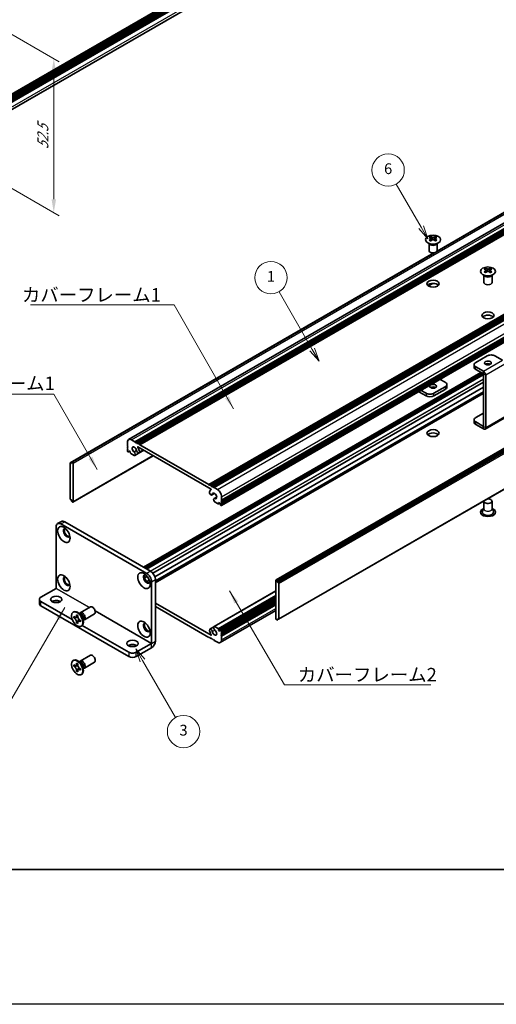
# Model space of a CAD drawing. Units: millimetres. Extents: x -50 to 7364, y -50 to 4717.
# Drawn here: x 151 to 327, y 3020 to 3385 of the extents above; entities that cross this region are included whole.
import ezdxf

# ---------------------------------------------------------------- set-up
doc = ezdxf.new("R2010")
doc.units = ezdxf.units.MM
doc.header["$LTSCALE"] = 2
doc.layers.get('Defpoints').update_dxf_attribs({"lineweight": 25})
for name, color, linetype, lineweight in [('Border (ISO)', 7, 'Continuous', 35), ('Dimension (ISO)', 7, 'Continuous', 18), ('Symbol (ISO)', 7, 'Continuous', 18), ('Symbol (TK)', 100, 'Continuous', 18), ('Visible (ISO)', 7, 'Continuous', 35), ('Visible Narrow (ISO)', 7, 'Continuous', 25)]:
    doc.layers.add(name, color=color, linetype=linetype, lineweight=lineweight)
doc.styles.add('Note Text (TK)', font='txt')
doc.styles.add('Note Text (TK2)', font='txt')
doc.dimstyles.new('Default - Method 1b (TK)', dxfattribs={"dimscale": 2, "dimtxt": 2.5, "dimasz": 2.5, "dimexe": 1, "dimexo": 1.5, "dimgap": 1, "dimtad": 1, "dimtoh": 1, "dimrnd": 1e-08, "dimdsep": 46, "dimtxsty": 'Note Text (TK)', "dimcen": 0.09, "dimdle": 5, "dimclrd": 100, "dimclre": 100, "dimclrt": 7, "dimadec": 1, "dimazin": 1, "dimtfac": 1, "dimtmove": 0, "dimatfit": 3, "dimfxl": 1, "dimtolj": 1, "dimlwd": -1, "dimlwe": -1, "dimarcsym": 0})
doc.dimstyles.new('Default - Method 1b (TK)$7', dxfattribs={"dimscale": 2, "dimtxt": 2.5, "dimasz": 2.5, "dimexe": 1, "dimexo": 1.5, "dimgap": 1, "dimtad": 1, "dimtoh": 1, "dimrnd": 1e-08, "dimdsep": 46, "dimtxsty": 'Note Text (TK)', "dimcen": 0.09, "dimdle": 5, "dimclrd": 100, "dimclre": 100, "dimclrt": 7, "dimadec": 1, "dimazin": 1, "dimtfac": 1, "dimtmove": 0, "dimatfit": 3, "dimfxl": 1, "dimtolj": 1, "dimlwd": -1, "dimlwe": -1, "dimarcsym": 0})

# ---------------------------------------------------------------- blocks, each defined once
blk = doc.blocks.new('図面枠 tk図枠')
at = {"layer": 'Border (ISO)'}
blk.add_line((14.5, 8), (405.5, 8), dxfattribs=at)
blk = doc.blocks.new('*D151')
at = {"layer": 'Defpoints', "color": 0}
for p in [(124.17, 3392.85), (126.52, 3334.34), (163.29, 3313.11)]:
    blk.add_point(p, dxfattribs=at)
at = {"layer": 'Dimension (ISO)', "color": 100}
for p, q in [((127.17, 3391.12), (165.29, 3369.11)), ((163.29, 3365.26), (163.29, 3318.11)), ((129.52, 3332.61), (165.29, 3311.95))]:
    blk.add_line(p, q, dxfattribs=at)
for points in [[(162.46, 3365.26), (164.13, 3365.26), (163.29, 3370.26)], [(162.46, 3318.11), (164.13, 3318.11), (163.29, 3313.11)]]:
    blk.add_solid(points, dxfattribs=at)
at = {"layer": 'Dimension (ISO)', "color": 7, "insert": (159.25, 3336.65), "char_height": 5, "attachment_point": 4, "rotation": 89.9991, "style": 'Note Text (TK)'}
blk.add_mtext('\\A1;{\\Q29.999;\\W0.817;\\H0.816x;52.5}', dxfattribs=at)

msp = doc.modelspace()

# ---------------------------------------------------------------- linework, layer by layer
at = {"color": 6}
msp.add_lwpolyline([(-50, 3822), (3844.5, 3822), (3844.5, 3019.5), (-50, 3019.5)], close=True, dxfattribs=at)
at = {"layer": 'Symbol (TK)', "color": 100}
for p, q in [((299.4708, 3307.7815), (290.2672, 3323.7225)), ((298.6048, 3307.2815), (301.9708, 3303.4513)), ((299.4708, 3307.7815), (301.9708, 3303.4513)), ((301.9708, 3303.4513), (300.3368, 3308.2815)), ((259.1481, 3262.4196), (246.8032, 3283.8014)), ((258.282, 3261.9196), (261.6481, 3258.0894)), ((259.1481, 3262.4196), (261.6481, 3258.0894)), ((261.6481, 3258.0894), (260.0141, 3262.9196)), ((196.1538, 3147.0637), (193.6538, 3151.3939)), ((197.0198, 3147.5637), (193.6538, 3151.3939)), ((193.6538, 3151.3939), (195.2878, 3146.5637)), ((196.1538, 3147.0637), (208.391, 3125.8683))]:
    msp.add_line(p, q, dxfattribs=at)
at = {"layer": 'Symbol (TK)'}
for centre in [(287.2672, 3328.9187), (243.8032, 3288.9976), (211.391, 3120.6722)]:
    msp.add_circle(centre, 6, dxfattribs=at)
at = {"layer": 'Visible (ISO)'}
for p, q in [((128.4104, 3345.9283), (410.9012, 3509.0244)), ((128.4104, 3345.1701), (410.9703, 3508.3061)), ((128.4104, 3344.6258), (410.9703, 3507.7618)), ((128.4104, 3344.3536), (410.9703, 3507.4896)), ((128.4104, 3343.8093), (410.9703, 3506.9453)), ((128.4104, 3343.5371), (410.9703, 3506.6731)), ((128.4104, 3342.9928), (410.9703, 3506.1288)), ((128.4104, 3340.2044), (410.3627, 3502.9897)), ((191.0214, 3228.9539), (403.1534, 3351.4283)), ((193.2881, 3228.1713), (405.4202, 3350.6458)), ((193.6417, 3227.9672), (405.7737, 3350.4416)), ((193.8185, 3227.8651), (405.9505, 3350.3396)), ((194.172, 3227.661), (406.304, 3350.1355)), ((194.3488, 3227.5589), (406.4808, 3350.0334)), ((194.7023, 3227.3548), (406.8344, 3349.8293)), ((194.8791, 3227.2527), (407.0112, 3349.7272)), ((195.2327, 3227.0486), (407.3647, 3349.5231)), ((305.3319, 3298.7386), (382.1917, 3343.1136)), ((305.3864, 3298.8546), (381.5364, 3342.8198)), ((220.8299, 3212.27), (432.962, 3334.7445)), ((221.1835, 3212.0659), (433.3155, 3334.5404)), ((221.3603, 3211.9638), (433.4923, 3334.4383)), ((221.7138, 3211.7597), (433.8459, 3334.2342)), ((221.8906, 3211.6576), (434.0226, 3334.1321)), ((222.2442, 3211.4535), (434.3762, 3333.928)), ((222.4209, 3211.3515), (434.553, 3333.8259)), ((222.7745, 3211.1473), (434.9065, 3333.6218)), ((225.4451, 3204.4805), (437.5771, 3326.955)), ((225.4968, 3206.4321), (437.6289, 3328.9065)), ((225.4968, 3206.0238), (437.6289, 3328.4983)), ((225.4968, 3205.8197), (437.6289, 3328.2942)), ((225.4968, 3205.4114), (437.6289, 3327.8859)), ((225.4968, 3205.2073), (437.6289, 3327.6818)), ((225.4968, 3204.7991), (437.6289, 3327.2736)), ((302.415, 3299.0228), (302.415, 3301.7402)), ((302.4694, 3301.649), (302.4246, 3301.7367)), ((303.0488, 3304.2098), (303.0488, 3303.9932)), ((303.1776, 3303.5243), (303.1776, 3302.7026)), ((304.6524, 3303.5243), (304.6524, 3302.7026)), ((304.7812, 3304.2098), (304.7812, 3303.9932)), ((305.3606, 3301.649), (305.4054, 3301.7367)), ((305.415, 3299.0228), (305.415, 3301.7402)), ((169.4043, 3220.3453), (304.2062, 3298.1732)), ((170.0597, 3220.6391), (304.4072, 3298.2047)), ((245.7115, 3176.8897), (457.8436, 3299.3642)), ((458.135, 3299.2677), (246.0029, 3176.7932)), ((246.1797, 3176.487), (458.3118, 3298.9615)), ((246.1797, 3176.0788), (458.3118, 3298.5533)), ((323.4135, 3292.4522), (323.4135, 3292.2356)), ((323.5422, 3291.7667), (323.5422, 3290.945)), ((325.0171, 3291.7667), (325.0171, 3290.945)), ((325.1459, 3292.4522), (325.1459, 3292.2356)), ((302.1697, 3285.9555), (303.7089, 3286.8442)), ((302.2105, 3285.9273), (303.8052, 3286.8481)), ((322.7797, 3287.2652), (322.7797, 3289.9827)), ((322.8341, 3289.8914), (322.7892, 3289.9792)), ((325.7253, 3289.8914), (325.7701, 3289.9792)), ((325.7797, 3287.2652), (325.7797, 3289.9827)), ((246.6583, 3162.3084), (458.7903, 3284.7829)), ((323.9968, 3259.9942), (319.7542, 3257.5447)), ((329.653, 3258.3617), (326.8252, 3259.9942)), ((196.5737, 3181.612), (321.6609, 3253.8311)), ((319.1684, 3256.7282), (319.1684, 3255.7485)), ((322.5819, 3254.2792), (319.7542, 3255.9118)), ((319.7542, 3254.932), (322.5819, 3253.2994)), ((197.3186, 3181.1819), (322.4058, 3253.401)), ((197.6722, 3180.9778), (322.5826, 3253.0948)), ((197.6904, 3180.9673), (322.5826, 3253.0738)), ((199.9897, 3179.4204), (322.5826, 3250.1994)), ((306.5338, 3251.2971), (308.4405, 3250.1963)), ((322.5826, 3233.8672), (322.5826, 3253.2981)), ((323.4311, 3233.3773), (323.4311, 3252.8082)), ((200.7672, 3178.0771), (322.5826, 3248.4073)), ((298.6142, 3246.7247), (301.3694, 3245.134)), ((301.3694, 3246.1138), (299.4627, 3247.2146)), ((308.4405, 3248.5633), (304.1978, 3246.1138)), ((308.4405, 3247.5835), (304.1978, 3245.134)), ((309.0263, 3248.4), (309.0263, 3249.3798)), ((200.9602, 3176.0195), (322.5826, 3246.2382)), ((319.1684, 3235.336), (319.1684, 3236.3158)), ((319.7542, 3237.1323), (322.5826, 3238.7653)), ((323.1824, 3232.8275), (330.2535, 3236.91)), ((322.5819, 3233.8668), (319.7542, 3235.4993)), ((322.5819, 3232.887), (319.7542, 3234.5195)), ((192.1214, 3228.8449), (193.2881, 3228.1713)), ((190.5658, 3226.5995), (190.5658, 3227.9467)), ((190.7425, 3226.2933), (190.5658, 3226.5995)), ((190.5658, 3226.1913), (190.7425, 3226.2933)), ((190.5658, 3225.9872), (190.5658, 3226.1913)), ((190.7425, 3225.681), (190.5658, 3225.9872)), ((190.5658, 3225.5789), (190.7425, 3225.681)), ((190.5658, 3225.3748), (190.5658, 3225.5789)), ((190.7425, 3225.0686), (190.5658, 3225.3748)), ((190.5658, 3224.9665), (190.7425, 3225.0686)), ((190.5658, 3224.7624), (190.5658, 3224.9665)), ((190.9986, 3224.3801), (191.4668, 3224.6504)), ((191.2375, 3224.7828), (191.0607, 3224.6808)), ((191.0607, 3224.6808), (191.0607, 3224.5175)), ((191.6618, 3224.5379), (191.2375, 3224.7828)), ((193.0655, 3224.3495), (193.9868, 3224.8814)), ((193.2881, 3228.1713), (193.4649, 3227.8651)), ((193.3615, 3223.0834), (196.6704, 3224.9938)), ((193.4649, 3227.8651), (193.6417, 3227.9672)), ((193.6417, 3227.9672), (193.8185, 3227.8651)), ((193.8185, 3227.8651), (193.9952, 3227.5589)), ((193.9952, 3227.5589), (194.172, 3227.661)), ((194.172, 3227.661), (194.3488, 3227.5589)), ((194.3488, 3227.5589), (194.5256, 3227.2527)), ((221.6251, 3210.5862), (194.4376, 3226.2829)), ((194.5256, 3227.2527), (194.7023, 3227.3548)), ((194.7023, 3227.3548), (194.8791, 3227.2527)), ((194.8791, 3227.2527), (195.0559, 3226.9465)), ((194.8868, 3224.0157), (196.6257, 3225.0196)), ((195.0559, 3226.9465), (195.2327, 3227.0486)), ((195.2327, 3227.0486), (220.8299, 3212.27)), ((170.3511, 3205.764), (200.1642, 3222.9766)), ((190.8486, 3224.395), (190.7425, 3224.4562)), ((191.6618, 3224.1704), (191.6618, 3224.5379)), ((193.134, 3223.0755), (191.8739, 3223.803)), ((169.3526, 3220.2309), (169.3526, 3207.0853)), ((169.8829, 3220.1288), (169.5293, 3220.3329)), ((169.8829, 3220.5371), (170.0597, 3220.6391)), ((169.8829, 3220.5371), (169.8829, 3220.1288)), ((170.2011, 3220.5575), (170.0597, 3220.6391)), ((170.4132, 3205.9014), (170.4132, 3220.1901)), ((220.8299, 3212.27), (221.0067, 3211.9638)), ((221.0067, 3211.9638), (221.1835, 3212.0659)), ((221.1835, 3212.0659), (221.3603, 3211.9638)), ((221.3603, 3211.9638), (221.537, 3211.6576)), ((221.537, 3211.6576), (221.7138, 3211.7597)), ((221.5555, 3210.36), (221.6916, 3210.4386)), ((221.7138, 3211.7597), (221.8906, 3211.6576)), ((221.8906, 3211.6576), (222.0674, 3211.3515)), ((222.0674, 3211.3515), (222.2442, 3211.4535)), ((222.2442, 3211.4535), (222.4209, 3211.3515)), ((222.4209, 3211.3515), (222.5977, 3211.0453)), ((222.5977, 3211.0453), (222.7745, 3211.1473)), ((222.7745, 3211.1473), (223.9412, 3210.4737)), ((169.5293, 3206.7791), (169.8829, 3206.575)), ((169.8829, 3206.575), (169.8829, 3206.1667)), ((221.9258, 3208.4047), (222.9212, 3208.9794)), ((222.7011, 3207.0602), (223.6931, 3207.6329)), ((222.9971, 3207.0685), (223.6853, 3207.4658)), ((225.4968, 3206.4321), (225.3201, 3206.33)), ((225.4968, 3207.7793), (225.4968, 3206.4321)), ((170.0597, 3205.8605), (169.8829, 3206.1667)), ((170.0597, 3205.8605), (170.2011, 3205.7789)), ((224.1887, 3205.1461), (222.9286, 3205.8736)), ((224.3387, 3205.1312), (224.8069, 3205.4015)), ((224.4008, 3205.636), (224.4008, 3205.2686)), ((224.8251, 3205.391), (224.4008, 3205.636)), ((225.0019, 3205.0848), (224.8251, 3205.391)), ((225.0019, 3204.9215), (225.0019, 3205.0848)), ((225.3201, 3204.4929), (225.214, 3204.5541)), ((225.3201, 3206.33), (225.4968, 3206.0238)), ((225.4968, 3205.8197), (225.3201, 3205.7176)), ((225.3201, 3205.7176), (225.4968, 3205.4114)), ((225.4968, 3205.2073), (225.3201, 3205.1053)), ((225.3201, 3205.1053), (225.4968, 3204.7991)), ((225.4968, 3206.0238), (225.4968, 3205.8197)), ((225.4968, 3205.4114), (225.4968, 3205.2073)), ((225.4968, 3204.7991), (225.4968, 3204.5949)), ((322.7797, 3203.3727), (322.2654, 3202.3659)), ((322.7797, 3206.1055), (322.7797, 3203.2634)), ((325.7797, 3206.1055), (325.7797, 3203.2634)), ((325.7797, 3203.3727), (326.2939, 3202.3659)), ((164.1907, 3173.773), (164.1907, 3196.6341)), ((166.1227, 3198.595), (164.7085, 3197.7785)), ((165.9585, 3197.6547), (197.7783, 3179.2835)), ((167.3727, 3198.4712), (199.1925, 3180.1)), ((196.9584, 3177.6702), (197.9048, 3178.2166)), ((158.5338, 3170.5062), (164.19, 3173.7718)), ((197.7322, 3176.3248), (198.6819, 3176.8732)), ((199.546, 3176.2217), (199.546, 3153.3606)), ((200.9602, 3177.0382), (200.9602, 3154.1771)), ((245.6494, 3176.7524), (245.6494, 3162.4637)), ((246.0029, 3176.7932), (245.8615, 3176.8748)), ((246.0029, 3176.7932), (246.1797, 3176.487)), ((246.1797, 3176.0788), (246.1797, 3176.487)), ((246.5333, 3175.8746), (246.1797, 3176.0788)), ((246.71, 3162.4229), (246.71, 3175.5685)), ((222.7011, 3159.5704), (245.6494, 3172.8196)), ((224.4008, 3158.1159), (245.6494, 3170.3837)), ((225.064, 3158.2736), (245.6494, 3170.1586)), ((157.948, 3169.6897), (157.948, 3168.0567)), ((158.5338, 3168.8732), (170.1317, 3162.1772)), ((158.5338, 3167.2402), (191.0607, 3148.4608)), ((173.121, 3164.7385), (176.8757, 3166.9063)), ((200.9602, 3168.3017), (221.6251, 3156.3708)), ((220.8299, 3155.6051), (200.9602, 3167.0769)), ((225.4968, 3157.6872), (245.6494, 3169.3223)), ((225.4968, 3157.279), (245.6494, 3168.914)), ((225.4968, 3157.0748), (245.6494, 3168.7099)), ((225.4968, 3156.6666), (245.6494, 3168.3017)), ((225.4968, 3156.4625), (245.6494, 3168.0975)), ((225.4968, 3156.0542), (245.6494, 3167.6893)), ((170.4689, 3164.9393), (170.6456, 3165.0414)), ((170.6961, 3162.8311), (170.6961, 3163.321)), ((170.6961, 3163.321), (170.9082, 3163.1986)), ((171.0054, 3163.0098), (170.6961, 3162.8311)), ((170.9082, 3162.7087), (170.6961, 3162.8311)), ((171.0054, 3163.1489), (171.0054, 3163.0098)), ((172.268, 3162.9612), (171.0054, 3163.0098)), ((171.7567, 3163.6885), (171.7567, 3163.9334)), ((171.7567, 3163.9334), (172.181, 3163.6885)), ((172.181, 3163.6885), (172.181, 3163.4435)), ((173.3188, 3164.0048), (172.5353, 3164.6262)), ((172.8437, 3164.3815), (172.9043, 3164.5015)), ((174.0845, 3162.6785), (174.2309, 3161.6893)), ((174.621, 3162.1404), (178.3757, 3164.3082)), ((225.0412, 3153.6999), (245.6494, 3165.598)), ((171.7567, 3160.994), (171.7567, 3161.239)), ((171.7567, 3160.994), (172.0661, 3161.1726)), ((172.181, 3160.7491), (171.7567, 3160.994)), ((172.0661, 3161.1726), (172.6553, 3162.2903)), ((172.0661, 3161.1726), (172.1866, 3161.1031)), ((172.181, 3160.994), (172.181, 3160.7491)), ((173.0295, 3161.9738), (173.2417, 3161.8513)), ((173.2417, 3161.3614), (173.0295, 3161.4839)), ((173.2417, 3161.8513), (173.2417, 3161.3614)), ((173.4689, 3159.7432), (173.6456, 3159.8452)), ((173.8686, 3160.0197), (191.0607, 3150.0938)), ((174.1732, 3162.0787), (174.3074, 3162.0712)), ((221.1758, 3158.6381), (222.5921, 3159.4558)), ((222.9286, 3159.5782), (224.1887, 3158.8507)), ((245.8615, 3162.0963), (246.0029, 3162.0146)), ((246.1797, 3162.1167), (246.0029, 3162.0146)), ((246.1797, 3162.1167), (246.1797, 3162.5249)), ((246.1797, 3162.5249), (246.5333, 3162.3208)), ((246.5333, 3162.3208), (246.1797, 3162.1167)), ((221.0067, 3155.7072), (220.8299, 3155.6051)), ((221.1835, 3155.401), (221.0067, 3155.7072)), ((221.3603, 3155.299), (221.1835, 3155.401)), ((221.537, 3155.401), (221.3603, 3155.299)), ((221.7138, 3155.0948), (221.537, 3155.401)), ((224.4008, 3158.4833), (224.4008, 3158.1159)), ((224.4008, 3158.1159), (224.8251, 3157.8709)), ((224.8251, 3157.8709), (225.0019, 3157.973)), ((225.0019, 3157.973), (225.0019, 3158.1363)), ((225.214, 3158.2588), (225.3201, 3158.1975)), ((225.4968, 3157.6872), (225.3201, 3157.5852)), ((225.3201, 3157.5852), (225.4968, 3157.279)), ((225.4968, 3157.0748), (225.3201, 3156.9728)), ((225.3201, 3156.9728), (225.4968, 3156.6666)), ((225.4968, 3156.4625), (225.3201, 3156.3604)), ((225.3201, 3156.3604), (225.4968, 3156.0542)), ((225.4968, 3157.8913), (225.4968, 3157.6872)), ((225.4968, 3157.279), (225.4968, 3157.0748)), ((225.4968, 3156.6666), (225.4968, 3156.4625)), ((225.4968, 3156.0542), (225.4968, 3154.707)), ((193.8892, 3150.0938), (199.5453, 3153.3594)), ((193.8892, 3148.4608), (199.5453, 3151.7264)), ((221.8906, 3154.9928), (221.7138, 3155.0948)), ((222.0674, 3155.0948), (221.8906, 3154.9928)), ((222.2442, 3154.7887), (222.0674, 3155.0948)), ((222.4209, 3154.6866), (222.2442, 3154.7887)), ((222.5977, 3154.7887), (222.4209, 3154.6866)), ((222.7745, 3154.4825), (222.5977, 3154.7887)), ((223.9412, 3153.8089), (222.7745, 3154.4825)), ((173.121, 3146.7755), (176.8757, 3148.9433)), ((170.4689, 3146.9764), (170.6456, 3147.0785)), ((170.6961, 3144.8682), (170.6961, 3145.3581)), ((170.6961, 3145.3581), (170.9082, 3145.2356)), ((171.0054, 3145.0468), (170.6961, 3144.8682)), ((170.9082, 3144.7457), (170.6961, 3144.8682)), ((171.0054, 3145.186), (171.0054, 3145.0468)), ((172.268, 3144.9982), (171.0054, 3145.0468)), ((171.7567, 3145.7255), (171.7567, 3145.9705)), ((171.7567, 3145.9705), (172.181, 3145.7255)), ((172.0661, 3143.2097), (172.6553, 3144.3274)), ((172.181, 3145.7255), (172.181, 3145.4806)), ((173.3188, 3146.0418), (172.5353, 3146.6632)), ((172.8437, 3146.4186), (172.9043, 3146.5386)), ((174.0845, 3144.7156), (174.2309, 3143.7264)), ((174.621, 3144.1775), (178.3757, 3146.3453)), ((171.7567, 3143.0311), (171.7567, 3143.276)), ((171.7567, 3143.0311), (172.0661, 3143.2097)), ((172.181, 3142.7862), (171.7567, 3143.0311)), ((172.0661, 3143.2097), (172.1866, 3143.1401)), ((172.181, 3143.0311), (172.181, 3142.7862)), ((173.0295, 3144.0109), (173.2417, 3143.8884)), ((173.2417, 3143.3985), (173.0295, 3143.521)), ((173.2417, 3143.8884), (173.2417, 3143.3985)), ((173.4689, 3141.7802), (173.6456, 3141.8823)), ((174.1732, 3144.1158), (174.3074, 3144.1083))]:
    msp.add_line(p, q, dxfattribs=at)
for centre, major_axis in [((303.915, 3303.1053), (-2.8, 0)), ((324.2797, 3291.3477), (-2.8, 0)), ((303.915, 3286.7753), (2.25, 0)), ((324.2797, 3275.0178), (2.25, 0)), ((324.2797, 3257.3814), (1.2295, 0)), ((303.915, 3248.7266), (-1.2295, 0)), ((303.915, 3231.3352), (2.25, 0)), ((167.0191, 3193.7764), (-1.625, 2.8146)), ((167.0191, 3175.8134), (-1.625, 2.8146)), ((196.7176, 3176.6299), (-1.625, 2.8146)), ((164.1907, 3169.6897), (2.1, 0)), ((171.9689, 3162.3412), (-1.5, 2.5981)), ((196.7176, 3158.667), (-1.625, 2.8146)), ((192.475, 3153.3598), (2.1, 0)), ((171.9689, 3144.3783), (-1.5, 2.5981))]:
    msp.add_ellipse(centre, major_axis=major_axis, ratio=0.57735027, dxfattribs=at)
for centre, major_axis, start_param, end_param in [((302.7836, 3298.1636), (3.6136, 6.259), 0.73348815, 0.83730818), ((303.6498, 3297.3573), (-3.6964, 6.4023), 5.61642416, 5.71594113), ((303.6498, 3297.6635), (3.6964, 6.4023), 0.90403518, 1.00355215), ((302.7836, 3296.8572), (-3.6136, 6.259), 5.44587713, 5.54969716), ((304.1802, 3297.6635), (3.6964, -6.4023), 2.47483151, 2.57434848), ((303.7559, 3303.5849), (0.5, -0.866), 3.92699082, 4.29658814), ((304.1802, 3297.3573), (-3.6964, -6.4023), 4.04562784, 4.14514481), ((303.7559, 3303.5849), (0.5, -0.866), 4.54004732, 5.14665184), ((303.6498, 3297.6635), (3.6964, 6.4023), 0.56724417, 0.66676114), ((303.6498, 3297.3573), (-3.6964, 6.4023), 5.27963315, 5.37915012), ((304.0741, 3303.5849), (0.5, 0.866), 4.27812612, 4.88473064), ((304.0741, 3303.5849), (0.5, 0.866), 5.12818982, 5.49778714), ((305.0464, 3298.1636), (3.6136, -6.259), 2.30428447, 2.40810451), ((305.0464, 3296.8572), (-3.6136, -6.259), 3.8750808, 3.97890083), ((304.1802, 3297.3573), (-3.6964, -6.4023), 3.70883683, 3.8083538), ((304.1802, 3297.6635), (3.6964, -6.4023), 2.1380405, 2.23755747), ((303.915, 3299.0228), (-1.5, 0), 0, 3.14159265), ((323.1483, 3286.406), (3.6136, 6.259), 0.73348815, 0.83730818), ((324.0145, 3285.5998), (-3.6964, 6.4023), 5.61642416, 5.71594113), ((324.0145, 3285.9059), (3.6964, 6.4023), 0.90403518, 1.00355215), ((323.1483, 3285.0996), (-3.6136, 6.259), 5.44587713, 5.54969716), ((324.5448, 3285.9059), (3.6964, -6.4023), 2.47483151, 2.57434848), ((324.1206, 3291.8274), (0.5, -0.866), 3.92699082, 4.29658814), ((324.5448, 3285.5998), (-3.6964, -6.4023), 4.04562784, 4.14514481), ((324.1206, 3291.8274), (0.5, -0.866), 4.54004732, 5.14665184), ((324.0145, 3285.9059), (3.6964, 6.4023), 0.56724417, 0.66676114), ((324.0145, 3285.5998), (-3.6964, 6.4023), 5.27963315, 5.37915012), ((324.4388, 3291.8274), (0.5, 0.866), 4.27812612, 4.88473064), ((324.4388, 3291.8274), (0.5, 0.866), 5.12818982, 5.49778714), ((325.411, 3286.406), (3.6136, -6.259), 2.30428447, 2.40810451), ((325.411, 3285.0996), (-3.6136, -6.259), 3.8750808, 3.97890083), ((324.5448, 3285.5998), (-3.6964, -6.4023), 3.70883683, 3.8083538), ((324.5448, 3285.9059), (3.6964, -6.4023), 2.1380405, 2.23755747), ((303.915, 3285.5506), (-2.25, 0), 3.63247533, 5.79230263), ((324.2797, 3287.2652), (-1.5, 0), 0, 3.14159265), ((324.2797, 3273.793), (-2.25, 0), 3.63247533, 5.79230263), ((321.1684, 3256.7282), (-2, 0), 5.49778714, 7.06858347), ((325.411, 3259.1777), (2, 0), 0.78539816, 2.35619449), ((321.1684, 3255.7485), (-2, 0), 0, 0.78539816), ((322.5819, 3253.2986), (-0.6005, 1.0401), 3.92699082, 5.49778714), ((324.2797, 3256.4017), (-1.2295, 0), 3.90327628, 5.52150168), ((307.0263, 3249.3798), (2, 0), 5.49778714, 7.06858347), ((303.915, 3247.7468), (-1.2295, 0), 3.90327628, 5.52150168), ((307.0263, 3248.4), (2, 0), 5.49778714, 6.28318531), ((302.7836, 3246.9303), (-2, 0), 0.78539816, 2.35619449), ((302.7836, 3245.9505), (2, 0), 3.92699082, 5.49778714), ((321.1684, 3236.3158), (-2, 0), 5.49778714, 7.06858347), ((321.1684, 3235.336), (-2, 0), 0, 0.78539816), ((322.5819, 3233.8676), (0.6005, -1.0401), 5.49778714, 7.06858347), ((192.1214, 3227.0486), (-1.1, 1.9053), 5.49778714, 7.06858347), ((303.915, 3230.1105), (-2.25, 0), 3.63247533, 5.79230263), ((190.7425, 3224.6603), (-0.125, 0.2165), 0.78539816, 2.35619449), ((193.1821, 3225.2115), (-0.575, 0.9959), 4.0702248, 8.49553751), ((194.5118, 3224.6652), (0.375, -0.6495), 4.0702248, 7.21181745), ((194.4376, 3226.2013), (-0.05, 0.0866), 5.49778714, 7.93751011), ((193.1821, 3225.2115), (1.325, -2.295), 0.92863215, 1.6543248), ((190.8486, 3224.6399), (0.15, -0.2598), 5.49778714, 7.06858347), ((191.8739, 3224.048), (-0.15, 0.2598), 0.78539816, 2.35619449), ((192.9648, 3223.7704), (0.3967, -0.687), 6.00408728, 8.45897698), ((193.134, 3223.3205), (0.15, -0.2598), 5.49778714, 6.00408728), ((169.5293, 3220.1288), (-0.125, 0.2165), 5.49778714, 7.06858347), ((170.2011, 3220.3125), (0.15, -0.2598), 0.78539816, 2.35619449), ((222.8805, 3208.0651), (-1.325, 2.295), 6.19965683, 6.92534949), ((221.6251, 3210.5046), (0.05, -0.0866), 6.19965683, 8.6393798), ((223.9412, 3208.6774), (1.1, -1.9053), 0.78539816, 2.35619449), ((169.5293, 3206.9832), (-0.125, 0.2165), 0.78539816, 2.35619449), ((221.5508, 3209.0542), (0.375, -0.6495), 3.78375681, 6.92534949), ((222.8805, 3208.0651), (0.575, -0.9959), 5.64162943, 10.06694214), ((223.0978, 3206.3731), (-0.3967, 0.687), 5.67818996, 8.13307966), ((324.2797, 3206.1055), (1.5, 0), 2.94620257, 8.04937171), ((170.2011, 3206.0238), (0.15, -0.2598), 5.49778714, 7.06858347), ((222.9286, 3206.1185), (-0.15, 0.2598), 1.84989435, 2.35619449), ((224.1887, 3205.391), (0.15, -0.2598), 5.49778714, 7.06858347), ((225.214, 3204.7991), (-0.15, 0.2598), 0.78539816, 2.35619449), ((225.3201, 3204.697), (0.125, -0.2165), 5.49778714, 7.06858347), ((324.2797, 3202.023), (2.8, 0), 2.13614976, 7.2886282), ((324.2797, 3202.023), (2.1, 0), 2.8548361, 6.56994186), ((165.9585, 3195.6135), (-1.25, 2.1651), 5.49778714, 7.06858347), ((167.3727, 3196.43), (-1.25, 2.1651), 5.49778714, 6.28318531), ((168.0798, 3194.3887), (-0.875, 1.5155), 5.86723322, 9.84073005), ((168.4333, 3194.5929), (-0.875, 1.5155), 0.20343074, 2.93816191), ((168.0798, 3176.4258), (-0.875, 1.5155), 5.86723322, 9.84073005), ((168.4333, 3176.6299), (-0.875, 1.5155), 0.20343074, 2.93816191), ((197.7783, 3177.2423), (-0.875, 1.5155), 5.86723322, 9.84073005), ((198.1318, 3177.4464), (-0.875, 1.5155), 0.20343074, 2.93816191), ((197.7783, 3177.2423), (1.25, -2.1651), 0.78539816, 2.35619449), ((199.1925, 3178.0588), (-1.25, 2.1651), 3.92699082, 5.49778714), ((245.8615, 3176.6299), (-0.15, 0.2598), 5.49778714, 7.06858347), ((246.5333, 3175.6705), (0.125, -0.2165), 0.78539816, 2.35619449), ((159.948, 3169.6897), (-2, 0), 5.49778714, 7.06858347), ((159.948, 3168.0567), (-2, 0), 0, 0.78539816), ((164.1907, 3168.0567), (-2.1, 0), 3.88043833, 5.54433963), ((177.6257, 3165.6072), (-0.75, 1.299), 3.14159265, 6.28318531), ((172.1456, 3162.4433), (-1.5, 2.5981), 3.14159265, 6.28318531), ((173.871, 3163.4394), (-0.75, 1.299), 2.78022553, 6.64455243), ((173.5174, 3163.2353), (-0.625, 1.0825), 3.17115745, 6.25362051), ((197.7783, 3159.2794), (-0.875, 1.5155), 5.86723322, 9.84073005), ((198.1318, 3159.4835), (-0.875, 1.5155), 0.20343074, 2.93816191), ((223.0978, 3158.8834), (-0.3967, 0.687), 6.00408728, 8.45897698), ((222.9286, 3159.3333), (-0.15, 0.2598), 5.49778714, 6.00408728), ((245.8615, 3162.3412), (-0.15, 0.2598), 0.78539816, 2.35619449), ((246.5333, 3162.5249), (0.125, -0.2165), 5.49778714, 7.06858347), ((221.5508, 3157.9885), (-0.375, 0.6495), 4.0702248, 7.21181745), ((222.8805, 3157.4423), (-1.325, 2.295), 0.92863215, 1.6543248), ((221.6251, 3156.4525), (0.05, -0.0866), 5.49778714, 7.93751011), ((222.8805, 3157.4423), (0.575, -0.9959), 4.0702248, 8.49553751), ((224.1887, 3158.6058), (0.15, -0.2598), 0.78539816, 2.35619449), ((225.214, 3158.0138), (-0.15, 0.2598), 5.49778714, 7.06858347), ((225.3201, 3157.9934), (0.125, -0.2165), 0.78539816, 2.35619449), ((192.475, 3151.7268), (-2.1, 0), 3.88043833, 5.54433963), ((199.5453, 3153.3602), (1.0005, 1.7329), 3.92699082, 5.49778714), ((223.9412, 3155.6051), (1.1, -1.9053), 5.49778714, 7.06858347), ((177.6257, 3147.6443), (-0.75, 1.299), 3.14159265, 6.28318531), ((192.475, 3150.9103), (-2, 0), 0.78539816, 2.35619449), ((192.475, 3149.2773), (2, 0), 3.92699082, 5.49778714), ((172.1456, 3144.4804), (-1.5, 2.5981), 3.14159267, 6.28318531), ((173.871, 3145.4765), (-0.75, 1.299), 2.78022553, 6.64455243), ((173.5174, 3145.2724), (-0.625, 1.0825), 3.17115745, 6.25362051)]:
    msp.add_ellipse(centre, major_axis=major_axis, ratio=0.57735027, start_param=start_param, end_param=end_param, dxfattribs=at)
for points, knots in [([(303.0311, 3303.3), (303.0753, 3303.3316), (303.1138, 3303.3693), (303.1649, 3303.4474), (303.1776, 3303.4879), (303.1776, 3303.5606), (303.1649, 3303.5976), (303.1138, 3303.6617), (303.0753, 3303.6888), (303.0311, 3303.7083)], [0.076192776, 0.076192776, 0.076192776, 0.076192776, 0.0950828432, 0.0950828432, 0.1139729103, 0.1139729103, 0.1328629774, 0.1328629774, 0.1517530446, 0.1517530446, 0.1517530446, 0.1517530446]), ([(303.5614, 3304.0144), (303.6056, 3303.995), (303.6617, 3303.9781), (303.7849, 3303.9556), (303.852, 3303.95), (303.978, 3303.95), (304.045, 3303.9556), (304.1682, 3303.9781), (304.2243, 3303.995), (304.2685, 3304.0144)], [0.076192776, 0.076192776, 0.076192776, 0.076192776, 0.0950828432, 0.0950828432, 0.1139729103, 0.1139729103, 0.1328629774, 0.1328629774, 0.1517530446, 0.1517530446, 0.1517530446, 0.1517530446]), ([(304.2685, 3302.9938), (304.2243, 3303.0254), (304.1682, 3303.0529), (304.045, 3303.0895), (303.978, 3303.0985), (303.852, 3303.0985), (303.7849, 3303.0895), (303.6617, 3303.0529), (303.6056, 3303.0254), (303.5614, 3302.9938)], [0.076192776, 0.076192776, 0.076192776, 0.076192776, 0.0950828432, 0.0950828432, 0.1139729103, 0.1139729103, 0.1328629774, 0.1328629774, 0.1517530446, 0.1517530446, 0.1517530446, 0.1517530446]), ([(304.7989, 3303.7083), (304.7547, 3303.6888), (304.7162, 3303.6617), (304.665, 3303.5976), (304.6524, 3303.5606), (304.6524, 3303.4879), (304.665, 3303.4474), (304.7162, 3303.3693), (304.7547, 3303.3316), (304.7989, 3303.3)], [0.076192776, 0.076192776, 0.076192776, 0.076192776, 0.0950828432, 0.0950828432, 0.1139729103, 0.1139729103, 0.1328629774, 0.1328629774, 0.1517530446, 0.1517530446, 0.1517530446, 0.1517530446]), ([(323.3958, 3291.5425), (323.44, 3291.5741), (323.4785, 3291.6118), (323.5296, 3291.6899), (323.5422, 3291.7304), (323.5422, 3291.8031), (323.5296, 3291.8401), (323.4785, 3291.9042), (323.44, 3291.9313), (323.3958, 3291.9507)], [0.076192776, 0.076192776, 0.076192776, 0.076192776, 0.0950828432, 0.0950828432, 0.1139729103, 0.1139729103, 0.1328629774, 0.1328629774, 0.1517530446, 0.1517530446, 0.1517530446, 0.1517530446]), ([(323.9261, 3292.2569), (323.9703, 3292.2375), (324.0264, 3292.2205), (324.1496, 3292.198), (324.2167, 3292.1925), (324.3426, 3292.1925), (324.4097, 3292.198), (324.5329, 3292.2205), (324.589, 3292.2375), (324.6332, 3292.2569)], [0.076192776, 0.076192776, 0.076192776, 0.076192776, 0.0950828432, 0.0950828432, 0.1139729103, 0.1139729103, 0.1328629774, 0.1328629774, 0.1517530446, 0.1517530446, 0.1517530446, 0.1517530446]), ([(324.6332, 3291.2363), (324.589, 3291.2679), (324.5329, 3291.2954), (324.4097, 3291.3319), (324.3426, 3291.341), (324.2167, 3291.341), (324.1496, 3291.3319), (324.0264, 3291.2954), (323.9703, 3291.2679), (323.9261, 3291.2363)], [0.076192776, 0.076192776, 0.076192776, 0.076192776, 0.0950828432, 0.0950828432, 0.1139729103, 0.1139729103, 0.1328629774, 0.1328629774, 0.1517530446, 0.1517530446, 0.1517530446, 0.1517530446]), ([(325.1635, 3291.9507), (325.1193, 3291.9313), (325.0808, 3291.9042), (325.0297, 3291.8401), (325.0171, 3291.8031), (325.0171, 3291.7304), (325.0297, 3291.6899), (325.0808, 3291.6118), (325.1193, 3291.5741), (325.1635, 3291.5425)], [0.076192776, 0.076192776, 0.076192776, 0.076192776, 0.0950828432, 0.0950828432, 0.1139729103, 0.1139729103, 0.1328629774, 0.1328629774, 0.1517530446, 0.1517530446, 0.1517530446, 0.1517530446]), ([(171.7567, 3163.6885), (171.7567, 3163.6591), (171.7556, 3163.6304), (171.7509, 3163.5735), (171.7474, 3163.5455), (171.7326, 3163.4618), (171.7174, 3163.4095), (171.6761, 3163.3129), (171.6497, 3163.2694), (171.5575, 3163.1597), (171.4788, 3163.1125), (171.3142, 3163.0776), (171.2341, 3163.0799), (171.0712, 3163.1181), (170.9899, 3163.1514), (170.9082, 3163.1986)], [0, 0, 0, 0, 0.010798916, 0.010798916, 0.021961727, 0.021961727, 0.045257146, 0.045257146, 0.069525905, 0.069525905, 0.116754864, 0.116754864, 0.154152318, 0.154152318, 0.188823604, 0.188823604, 0.188823604, 0.188823604]), ([(170.9082, 3162.7087), (170.9337, 3162.694), (170.9591, 3162.678), (171.0107, 3162.6428), (171.0367, 3162.6236), (171.1166, 3162.5605), (171.1695, 3162.5124), (171.2737, 3162.4045), (171.3246, 3162.3447), (171.4657, 3162.1567), (171.546, 3162.0196), (171.6585, 3161.7644), (171.6966, 3161.65), (171.7449, 3161.434), (171.7567, 3161.3333), (171.7567, 3161.239)], [0, 0, 0, 0, 0.010798916, 0.010798916, 0.021961727, 0.021961727, 0.045257146, 0.045257146, 0.069525905, 0.069525905, 0.116754864, 0.116754864, 0.154152318, 0.154152318, 0.188823604, 0.188823604, 0.188823604, 0.188823604]), ([(172.1952, 3163.2567), (172.0805, 3163.2474), (171.9675, 3163.2388), (171.7866, 3163.2173), (171.7145, 3163.2057), (171.6126, 3163.1821), (171.5772, 3163.1706), (171.5337, 3163.1528), (171.52, 3163.1459), (171.5082, 3163.1391)], [0.090164851, 0.090164851, 0.090164851, 0.090164851, 0.126194147, 0.126194147, 0.152815434, 0.152815434, 0.175356929, 0.175356929, 0.190911035, 0.190911035, 0.190911035, 0.190911035]), ([(173.0295, 3161.9738), (173.0041, 3161.9885), (172.9786, 3162.0045), (172.9271, 3162.0397), (172.901, 3162.0589), (172.8211, 3162.122), (172.7682, 3162.1701), (172.664, 3162.278), (172.6131, 3162.3378), (172.472, 3162.5257), (172.3917, 3162.6629), (172.2792, 3162.9181), (172.2411, 3163.0325), (172.1928, 3163.2485), (172.181, 3163.3492), (172.181, 3163.4435)], [0, 0, 0, 0, 0.010798916, 0.010798916, 0.021961727, 0.021961727, 0.045257146, 0.045257146, 0.069525905, 0.069525905, 0.116754864, 0.116754864, 0.154152318, 0.154152318, 0.188823604, 0.188823604, 0.188823604, 0.188823604]), ([(172.181, 3160.994), (172.181, 3161.1234), (172.2032, 3161.2387), (172.2899, 3161.4289), (172.3541, 3161.5014), (172.5128, 3161.5897), (172.6045, 3161.6068), (172.8081, 3161.5865), (172.9183, 3161.5482), (173.0295, 3161.4839)], [0, 0, 0, 0, 0.047534213, 0.047534213, 0.095646709, 0.095646709, 0.141901189, 0.141901189, 0.189099427, 0.189099427, 0.189099427, 0.189099427]), ([(172.4295, 3161.5434), (172.4534, 3161.5572), (172.4832, 3161.5785), (172.5445, 3161.6392), (172.5667, 3161.6631), (172.6218, 3161.7275), (172.6562, 3161.7714), (172.7337, 3161.876), (172.7775, 3161.9386), (172.8392, 3162.0278), (172.857, 3162.0536), (172.8748, 3162.0795)], [0, 0, 0, 0, 0.031629042, 0.031629042, 0.046446308, 0.046446308, 0.066275841, 0.066275841, 0.090813147, 0.090813147, 0.100732171, 0.100732171, 0.100732171, 0.100732171]), ([(171.7567, 3145.7255), (171.7567, 3145.6961), (171.7556, 3145.6674), (171.7509, 3145.6106), (171.7474, 3145.5825), (171.7326, 3145.4989), (171.7174, 3145.4466), (171.6761, 3145.35), (171.6497, 3145.3065), (171.5575, 3145.1968), (171.4788, 3145.1495), (171.3142, 3145.1147), (171.2341, 3145.1169), (171.0712, 3145.1552), (170.9899, 3145.1885), (170.9082, 3145.2356)], [0, 0, 0, 0, 0.010798916, 0.010798916, 0.021961727, 0.021961727, 0.045257146, 0.045257146, 0.069525905, 0.069525905, 0.116754864, 0.116754864, 0.154152318, 0.154152318, 0.188823604, 0.188823604, 0.188823604, 0.188823604]), ([(170.9082, 3144.7457), (170.9337, 3144.731), (170.9591, 3144.715), (171.0107, 3144.6799), (171.0367, 3144.6607), (171.1166, 3144.5975), (171.1695, 3144.5494), (171.2737, 3144.4416), (171.3246, 3144.3817), (171.4657, 3144.1938), (171.546, 3144.0566), (171.6585, 3143.8015), (171.6966, 3143.687), (171.7449, 3143.4711), (171.7567, 3143.3704), (171.7567, 3143.276)], [0, 0, 0, 0, 0.010798916, 0.010798916, 0.021961727, 0.021961727, 0.045257146, 0.045257146, 0.069525905, 0.069525905, 0.116754864, 0.116754864, 0.154152318, 0.154152318, 0.188823604, 0.188823604, 0.188823604, 0.188823604]), ([(172.1952, 3145.2938), (172.0805, 3145.2845), (171.9675, 3145.2759), (171.7866, 3145.2544), (171.7145, 3145.2427), (171.6126, 3145.2192), (171.5772, 3145.2076), (171.5337, 3145.1899), (171.52, 3145.183), (171.5082, 3145.1762)], [0.090164851, 0.090164851, 0.090164851, 0.090164851, 0.126194147, 0.126194147, 0.152815434, 0.152815434, 0.175356929, 0.175356929, 0.190911035, 0.190911035, 0.190911035, 0.190911035]), ([(173.0295, 3144.0109), (173.0041, 3144.0256), (172.9786, 3144.0416), (172.9271, 3144.0767), (172.901, 3144.0959), (172.8211, 3144.1591), (172.7682, 3144.2072), (172.664, 3144.315), (172.6131, 3144.3749), (172.472, 3144.5628), (172.3917, 3144.7), (172.2792, 3144.9551), (172.2411, 3145.0696), (172.1928, 3145.2855), (172.181, 3145.3862), (172.181, 3145.4806)], [0, 0, 0, 0, 0.010798916, 0.010798916, 0.021961727, 0.021961727, 0.045257146, 0.045257146, 0.069525905, 0.069525905, 0.116754864, 0.116754864, 0.154152318, 0.154152318, 0.188823604, 0.188823604, 0.188823604, 0.188823604]), ([(172.181, 3143.0311), (172.181, 3143.1605), (172.2032, 3143.2758), (172.2899, 3143.466), (172.3541, 3143.5385), (172.5128, 3143.6268), (172.6045, 3143.6439), (172.8081, 3143.6236), (172.9183, 3143.5852), (173.0295, 3143.521)], [0, 0, 0, 0, 0.047534213, 0.047534213, 0.095646709, 0.095646709, 0.141901189, 0.141901189, 0.189099427, 0.189099427, 0.189099427, 0.189099427]), ([(172.4295, 3143.5804), (172.4534, 3143.5942), (172.4832, 3143.6156), (172.5445, 3143.6762), (172.5667, 3143.7002), (172.6218, 3143.7646), (172.6562, 3143.8085), (172.7337, 3143.913), (172.7775, 3143.9757), (172.8392, 3144.0648), (172.857, 3144.0907), (172.8748, 3144.1166)], [0, 0, 0, 0, 0.031629042, 0.031629042, 0.046446308, 0.046446308, 0.066275841, 0.066275841, 0.090813147, 0.090813147, 0.100732171, 0.100732171, 0.100732171, 0.100732171])]:
    msp.add_open_spline(points, degree=3, knots=knots, dxfattribs=at)
at = {"layer": 'Visible Narrow (ISO)'}
for p, q in [((410.9703, 3509.177), (128.4104, 3346.041)), ((128.4104, 3345.4423), (410.9703, 3508.5783)), ((128.4104, 3341.1965), (410.9703, 3504.3325)), ((192.1214, 3228.8449), (404.2534, 3351.3194)), ((382.3331, 3343.032), (170.2011, 3220.5575)), ((170.4132, 3220.1901), (382.5453, 3342.6645)), ((223.9412, 3210.4737), (436.0732, 3332.9482)), ((225.4968, 3207.7793), (437.6289, 3330.2538)), ((225.4968, 3204.5949), (437.6289, 3327.0694)), ((303.0488, 3303.9932), (302.7523, 3303.822)), ((303.0311, 3303.3), (303.0311, 3302.6084)), ((303.5614, 3304.0144), (303.5614, 3302.9938)), ((304.2685, 3304.0144), (304.2685, 3302.9938)), ((305.0777, 3303.822), (304.7812, 3303.9932)), ((304.7989, 3303.3), (304.7989, 3302.6084)), ((245.8615, 3176.8748), (457.9936, 3299.3493)), ((458.6653, 3298.3491), (246.5333, 3175.8746)), ((246.71, 3175.5685), (458.8421, 3298.0429)), ((323.4135, 3292.2356), (323.117, 3292.0645)), ((323.3958, 3291.5425), (323.3958, 3290.8509)), ((323.9261, 3292.2569), (323.9261, 3291.2363)), ((324.6332, 3292.2569), (324.6332, 3291.2363)), ((325.4423, 3292.0645), (325.1459, 3292.2356)), ((325.1635, 3291.5425), (325.1635, 3290.8509)), ((458.8421, 3284.8973), (246.71, 3162.4229)), ((301.9344, 3286.167), (302.8473, 3286.6941)), ((322.5819, 3254.2792), (329.653, 3258.3617)), ((319.7542, 3254.932), (319.7542, 3255.9118)), ((322.5819, 3253.2994), (322.5819, 3254.2792)), ((330.5022, 3256.8907), (323.4311, 3252.8082)), ((196.6469, 3181.5697), (321.7341, 3253.7889)), ((196.753, 3181.5085), (321.8401, 3253.7276)), ((197.1772, 3181.2636), (322.2644, 3253.4827)), ((197.7783, 3180.9165), (322.5826, 3252.9724)), ((199.0384, 3180.189), (322.5826, 3251.5173)), ((199.1678, 3180.1143), (322.5826, 3251.3678)), ((323.4311, 3252.8082), (322.5826, 3253.2981)), ((200.9602, 3176.629), (322.5826, 3246.8477)), ((308.4405, 3248.5633), (308.4405, 3247.5835)), ((200.9602, 3175.8334), (322.5826, 3246.0521)), ((301.3694, 3246.1138), (301.3694, 3245.134)), ((304.1978, 3245.134), (304.1978, 3246.1138)), ((323.4311, 3233.3773), (330.5022, 3237.4597)), ((319.7542, 3234.5195), (319.7542, 3235.4993)), ((322.5819, 3233.8668), (322.5826, 3233.8672)), ((322.5819, 3232.887), (322.5819, 3233.8668)), ((322.5826, 3233.8672), (323.4311, 3233.3773)), ((191.0607, 3224.5175), (191.3789, 3224.7012)), ((194.3919, 3226.1653), (194.5166, 3226.2373)), ((195.0367, 3224.4496), (196.3249, 3225.1933)), ((200.0763, 3223.0274), (170.4132, 3205.9014)), ((169.5293, 3220.3329), (169.8829, 3220.5371)), ((221.6707, 3210.4158), (221.6791, 3210.4207)), ((222.0757, 3208.6638), (222.7645, 3209.0614)), ((224.4008, 3205.2686), (224.719, 3205.4523)), ((165.9585, 3197.6547), (167.3727, 3198.4712)), ((199.1925, 3180.1), (197.7783, 3179.2835)), ((176.4786, 3166.677), (164.19, 3173.7718)), ((164.1907, 3173.773), (176.48, 3166.6778)), ((199.546, 3176.2217), (200.9602, 3177.0382)), ((222.8257, 3159.6069), (245.6494, 3172.7841)), ((222.9286, 3159.5782), (245.6494, 3172.6961)), ((224.1887, 3158.8507), (245.6494, 3171.2411)), ((224.4008, 3158.4833), (245.6494, 3170.7512)), ((225.214, 3158.2588), (245.6494, 3170.0571)), ((225.3201, 3158.1975), (245.6494, 3169.9347)), ((158.5338, 3167.2402), (158.5338, 3168.8732)), ((225.4968, 3157.8913), (245.6494, 3169.5264)), ((225.4968, 3154.707), (245.6494, 3166.3421)), ((178.6255, 3165.4391), (199.546, 3153.3606)), ((199.5453, 3153.3594), (178.626, 3165.4372)), ((221.6251, 3156.3708), (221.6958, 3156.4117)), ((222.0757, 3157.7729), (222.9966, 3158.3046)), ((199.5453, 3151.7264), (199.5453, 3153.3594)), ((199.546, 3153.3606), (200.9602, 3154.1771)), ((191.0607, 3150.0938), (191.0607, 3148.4608)), ((193.8892, 3148.4608), (193.8892, 3150.0938))]:
    msp.add_line(p, q, dxfattribs=at)
for centre, major_axis, start_param, end_param in [((303.915, 3301.8648), (-1.5, 0), 0.18536688, 2.95622577), ((303.915, 3301.8951), (-1.5072, 0), 0.28675655, 2.8548361), ((324.2797, 3290.1072), (-1.5, 0), 0.18536688, 2.95622577), ((324.2797, 3290.1376), (-1.5072, 0), 0.28675655, 2.8548361), ((324.2797, 3203.2331), (1.5072, 0), 3.04413137, 6.38064659), ((324.2797, 3203.2634), (1.5, 0), 3.14159265, 6.28318531), ((173.3039, 3163.112), (-0.625, 1.0825), 3.59860257, 5.82617539), ((173.1428, 3163.019), (0.6774, -1.1733), 0.97012773, 2.17146493), ((173.3039, 3145.1491), (-0.625, 1.0825), 3.59860257, 5.82617539), ((173.1428, 3145.0561), (0.6774, -1.1733), 0.97012773, 2.17146493)]:
    msp.add_ellipse(centre, major_axis=major_axis, ratio=0.57735027, start_param=start_param, end_param=end_param, dxfattribs=at)
for points, knots in [([(172.3219, 3162.8215), (172.3168, 3162.8214), (172.3116, 3162.8213), (172.1913, 3162.8192), (172.0711, 3162.8202), (171.8306, 3162.8221), (171.7104, 3162.823), (171.48, 3162.8191), (171.3698, 3162.8143), (171.1697, 3162.7929), (171.0796, 3162.7764), (170.9689, 3162.7391), (170.9366, 3162.725), (170.9082, 3162.7087)], [-0.044806562, -0.044806562, -0.044806562, -0.044806562, -0.043683104, -0.043683104, -0.018526854, -0.018526854, 0.006629396, 0.006629396, 0.031785646, 0.031785646, 0.056941896, 0.056941896, 0.068973146, 0.068973146, 0.068973146, 0.068973146]), ([(172.181, 3163.6671), (172.1272, 3163.6935), (172.0735, 3163.7148), (171.9604, 3163.7393), (171.9011, 3163.7405), (171.8134, 3163.7166), (171.7851, 3163.7048), (171.7567, 3163.6885)], [0.0089731458, 0.0089731458, 0.0089731458, 0.0089731458, 0.0317856458, 0.0317856458, 0.0569418958, 0.0569418958, 0.0689731458, 0.0689731458, 0.0689731458, 0.0689731458]), ([(171.7567, 3161.239), (171.7851, 3161.2553), (171.8134, 3161.2763), (171.9011, 3161.3536), (171.9604, 3161.4233), (172.079, 3161.586), (172.1383, 3161.6789), (172.2569, 3161.8765), (172.3162, 3161.9811), (172.4347, 3162.1903), (172.494, 3162.2949), (172.556, 3162.3981), (172.5586, 3162.4025), (172.5613, 3162.4069)], [-0.068973146, -0.068973146, -0.068973146, -0.068973146, -0.056941896, -0.056941896, -0.031785646, -0.031785646, -0.006629396, -0.006629396, 0.018526854, 0.018526854, 0.043683104, 0.043683104, 0.044806562, 0.044806562, 0.044806562, 0.044806562]), ([(173.0295, 3161.4839), (173.0579, 3161.5003), (173.0822, 3161.519), (173.1468, 3161.5829), (173.1754, 3161.6349), (173.2107, 3161.7451), (173.2192, 3161.8022), (173.2231, 3161.862)], [-0.0689731458, -0.0689731458, -0.0689731458, -0.0689731458, -0.0569418958, -0.0569418958, -0.0317856458, -0.0317856458, -0.0089731458, -0.0089731458, -0.0089731458, -0.0089731458]), ([(172.3219, 3144.8586), (172.3168, 3144.8585), (172.3116, 3144.8584), (172.1913, 3144.8563), (172.0711, 3144.8573), (171.8306, 3144.8592), (171.7104, 3144.8601), (171.48, 3144.8562), (171.3698, 3144.8513), (171.1697, 3144.83), (171.0796, 3144.8135), (170.9689, 3144.7762), (170.9366, 3144.7621), (170.9082, 3144.7457)], [-0.044806562, -0.044806562, -0.044806562, -0.044806562, -0.043683104, -0.043683104, -0.018526854, -0.018526854, 0.006629396, 0.006629396, 0.031785646, 0.031785646, 0.056941896, 0.056941896, 0.068973146, 0.068973146, 0.068973146, 0.068973146]), ([(172.181, 3145.7042), (172.1272, 3145.7306), (172.0735, 3145.7519), (171.9604, 3145.7764), (171.9011, 3145.7776), (171.8134, 3145.7537), (171.7851, 3145.7419), (171.7567, 3145.7255)], [0.0089731458, 0.0089731458, 0.0089731458, 0.0089731458, 0.0317856458, 0.0317856458, 0.0569418958, 0.0569418958, 0.0689731458, 0.0689731458, 0.0689731458, 0.0689731458]), ([(171.7567, 3143.276), (171.7851, 3143.2924), (171.8134, 3143.3134), (171.9011, 3143.3907), (171.9604, 3143.4604), (172.079, 3143.623), (172.1383, 3143.716), (172.2569, 3143.9136), (172.3162, 3144.0182), (172.4347, 3144.2274), (172.494, 3144.332), (172.556, 3144.4351), (172.5586, 3144.4395), (172.5613, 3144.4439)], [-0.068973146, -0.068973146, -0.068973146, -0.068973146, -0.056941896, -0.056941896, -0.031785646, -0.031785646, -0.006629396, -0.006629396, 0.018526854, 0.018526854, 0.043683104, 0.043683104, 0.044806562, 0.044806562, 0.044806562, 0.044806562]), ([(173.0295, 3143.521), (173.0579, 3143.5374), (173.0822, 3143.5561), (173.1468, 3143.62), (173.1754, 3143.6719), (173.2107, 3143.7821), (173.2192, 3143.8393), (173.2231, 3143.8991)], [-0.0689731458, -0.0689731458, -0.0689731458, -0.0689731458, -0.0569418958, -0.0569418958, -0.0317856458, -0.0317856458, -0.0089731458, -0.0089731458, -0.0089731458, -0.0089731458])]:
    msp.add_open_spline(points, degree=3, knots=knots, dxfattribs=at)

# ---------------------------------------------------------------- block references
at = {"xscale": 2, "yscale": 2, "zscale": 2}
msp.add_blockref('図面枠 tk図枠', (-29, 3053.5), dxfattribs=at)

# ---------------------------------------------------------------- texts
at = {"layer": 'Symbol (ISO)', "color": 7, "char_height": 5, "attachment_point": 1, "line_spacing_factor": 1.5, "style": 'Note Text (TK)'}
for s, insert, width in [('{\\fＭＳ Ｐゴシック|b0|i0;カバーフレーム1}', (151.4595, 3285.134), 51.491227), ('{\\fＭＳ Ｐゴシック|b0|i0;フラットフレーム1}', (105.2914, 3252.3098), 53.070178), ('{\\fＭＳ Ｐゴシック|b0|i0;カバーフレーム2}', (253.7764, 3144.2621), 51.491227)]:
    msp.add_mtext(s, dxfattribs=dict(at, insert=insert, width=width))
at = {"layer": 'Symbol (TK)', "color": 7, "char_height": 4, "attachment_point": 5, "style": 'Note Text (TK2)'}
for s, insert in [('6', (287.2672, 3328.907)), ('1', (243.8032, 3288.9508)), ('3', (211.391, 3120.6605))]:
    msp.add_mtext(s, dxfattribs=dict(at, insert=insert))

# ---------------------------------------------------------------- dimensions: what is measured, and where the dimension line sits
at = {"layer": 'Dimension (ISO)', "color": 100}
dim = msp.add_linear_dim(base=(163.2934, 3313.1084), p1=(124.1678, 3392.8535), p2=(126.5238, 3334.3374), angle=89.999055, text='{\\Q29.999;\\W0.817;\\H0.816x;<>}', dimstyle='Default - Method 1b (TK)', override={"dimscale": 0, "dimtxt": 5, "dimasz": 5, "dimexe": 2, "dimexo": 3, "dimgap": 2, "dimtoh": 0, "dimdec": 2, "dimlfac": 0.897189, "dimcen": 0.18, "dimtol": 0, "dimlim": 0, "dimtp": 0, "dimtm": 0, "dimtdec": 2, "dimtofl": 0, "dimatfit": 1}, dxfattribs=at)
dim.commit()
dim.dimension.update_dxf_attribs({"geometry": '*D151', "text_midpoint": (163.2939, 3341.6861), "dimtype": 160})

# ---------------------------------------------------------------- leaders
at = {"layer": 'Symbol (ISO)', "color": 100, "annotation_type": 0, "has_hookline": 1}
for points, hookline_direction, text_width in [([(229.9803, 3240.311), (207.9507, 3278.9066), (202.9507, 3278.9066)], 1, 48.3239), ([(179.4192, 3217.8306), (163.3616, 3245.8234), (158.3616, 3245.8234)], 1, 49.8295), ([(228.4126, 3172.8665), (248.7764, 3138.0347), (253.7764, 3138.0347)], 0, 49.3182), ([(167.3881, 3166.7126), (147.7888, 3132.9583), (142.7888, 3132.9583)], 1, 16.5625)]:
    msp.add_leader(points, dimstyle='Default - Method 1b (TK)$7', override={"dimscale": 0, "dimtxt": 5, "dimasz": 5, "dimgap": 0, "dimtad": 1}, dxfattribs=dict(at, hookline_direction=hookline_direction, text_width=text_width))

doc.saveas('drawing.dxf')
